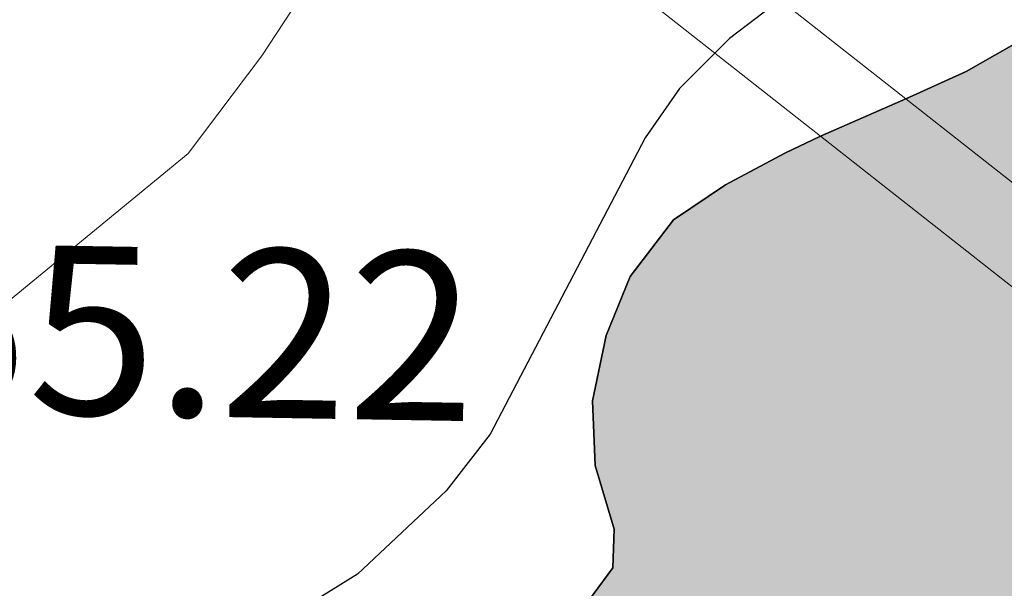
# Model space of a CAD drawing. Units: metres. Extents: x 613672 to 618127, y 719967 to 722937.
# Drawn here: x 615805 to 615846, y 721844 to 721867 of the extents above; entities that cross this region are included whole.
import ezdxf

# ---------------------------------------------------------------- set-up
doc = ezdxf.new("R2010")
doc.units = ezdxf.units.M
doc.header["$MEASUREMENT"] = 0
for name, color, linetype, lineweight in [('Altimetría', 7, 'Continuous', 0), ('Carátula', 7, 'Continuous', 0), ('Complex', 7, 'Continuous', 0), ('Hidrografía', 7, 'Continuous', 0), ('Marco', 7, 'Continuous', 0), ('Viales_ffcc', 7, 'Continuous', 0)]:
    doc.layers.add(name, color=color, linetype=linetype, lineweight=lineweight)
doc.styles.add('Style-arial', font='arial.shx', dxfattribs={"bigfont": 'arialbig.shx'})

msp = doc.modelspace()

# ---------------------------------------------------------------- hatches: boundary and pattern name
at = {"layer": 'Complex', "linetype": 'Continuous', "lineweight": 25}
msp.add_hatch(color=254, dxfattribs=at).paths.add_polyline_path([(615997.1402117843, 721734.2099617219), (615991.9196854823, 721734.5205404251), (615986.7496182604, 721735.6333858427), (615981.5395285264, 721737.2819776537), (615976.2394496449, 721738.7530533997), (615971.2073684216, 721740.4006603193), (615966.1295371882, 721741.8250029641), (615960.9654427869, 721743.6518486093), (615956.0213809274, 721745.1209545722), (615951.0783021601, 721746.5890439083), (615945.8652260157, 721747.8806356057), (615940.6066469841, 721749.0829777243), (615935.4828371857, 721750.3300663938), (615930.7199988032, 721752.1091772788), (615925.6429221062, 721753.5785135971), (615919.9840887154, 721755.0075988469), (615914.7697655887, 721756.1651926148), (615912.1854865141, 721756.766608997), (615906.6161647921, 721758.1061807785), (615901.0458432108, 721759.4457693272), (615895.6115043096, 721760.9621026372), (615890.6694272012, 721762.6092003435), (615885.0570965565, 721764.1275184045), (615879.8917551727, 721765.8203661207), (615874.7646968737, 721766.7544652584), (615869.2885960322, 721768.5835427772), (615864.2137679765, 721770.3658853951), (615859.1776986839, 721771.4774838304), (615854.189626243, 721772.9463277028), (615849.203031139, 721774.6821843416), (615843.8644406174, 721776.9580189667), (615838.7455870123, 721778.9181247726), (615833.4037479898, 721780.8809698657), (615828.0196378138, 721783.0665550528), (615822.7658013878, 721784.8498993297), (615817.8224772974, 721786.3629991068), (615812.9684027852, 721787.8305959972), (615807.9340729206, 721789.1651966171), (615802.7667617537, 721790.5020273114), (615797.0661664221, 721792.2438567702), (615792.0780939811, 721793.7127006426), (615784.0609701101, 721796.0984629609), (615781.4764289449, 721796.7438899253), (615779.1631321392, 721797.6998124574), (615776.8048416595, 721798.6564895259), (615775.0044512257, 721802.4652129714), (615773.3967709981, 721807.9249372582), (615772.612933757, 721810.3864262751), (615771.9223341639, 721813.3384208889), (615771.4065095484, 721815.7984158008), (615770.8011732639, 721818.3479241815), (615770.2865788636, 721820.9409171632), (615769.7269907892, 721823.5346646812), (615769.0796454416, 721826.2629025741), (615768.4750636937, 721828.8574046285), (615768.0044798749, 721831.4506597007), (615767.7578981004, 721834.0421585774), (615768.611885845, 721834.7499388626), (615770.5343799673, 721835.1807640588), (615773.2573995765, 721835.1591028525), (615775.8926619121, 721835.2719320208), (615778.5724105081, 721835.4730276759), (615781.1641714757, 721835.6755988689), (615783.7536856013, 721835.7441889001), (615786.338473889, 721835.2327766325), (615786.5534999357, 721834.1590202358), (615785.9620444425, 721832.8247498735), (615784.3823561526, 721830.6499315116), (615783.4699182215, 721828.2458928218), (615784.4924442342, 721827.6126586206), (615786.4552229596, 721827.4637268414), (615788.8719636258, 721828.2033081776), (615791.2881950785, 721828.852885399), (615793.966221014, 721828.831978729), (615796.4622503694, 721828.2760484661), (615798.3265563957, 721826.9666046759), (615800.4581037443, 721825.6096732477), (615803.0436465682, 721825.143254654), (615805.3696435511, 721825.6603262511), (615808.2341280144, 721826.6194309164), (615811.13963485, 721827.0427724202), (615813.6351549921, 721826.3968380422), (615815.5429623872, 721824.9976522278), (615817.7590502435, 721823.0162154734), (615820.0255953807, 721821.6580202957), (615822.7881450569, 721821.0116084397), (615825.4664163154, 721820.9456913283), (615828.1019090067, 721821.1915353341), (615830.5664012008, 721822.3333725489), (615832.768853589, 721824.1907040959), (615834.3482947564, 721826.2315077609), (615834.4502463113, 721827.8380241413), (615833.5657044973, 721828.8269947069), (615831.3041305214, 721830.7201817425), (615829.0860579135, 721832.5236267531), (615827.1352433956, 721834.2805839854), (615825.5889166296, 721836.3017961299), (615825.3793541898, 721837.9995486394), (615826.0662959721, 721840.1373308985), (615827.7794897454, 721842.2218980228), (615829.4049262453, 721844.4409555222), (615829.461867359, 721846.0472265794), (615828.680031636, 721848.687707199), (615828.566940377, 721851.3669801166), (615829.124610068, 721854.0860116568), (615830.1267900234, 721856.5335517151), (615831.9314820163, 721858.8856222518), (615834.0861996443, 721860.3416977802), (615836.5516599626, 721861.6605436467), (615838.0206953879, 721862.3660108102), (615841.5631631934, 721863.9148303112), (615844.0793462626, 721865.0377981476), (615846.45557377, 721866.4031467603), (615848.391013392, 721868.2619556449), (615849.9702092363, 721870.347769751), (615851.3716436918, 721872.5685834459), (615852.5065745942, 721874.8808785931), (615853.4180126663, 721877.2849340502), (615853.9291778109, 721879.7357076409), (615854.0840991775, 721882.4134864537), (615854.3325035155, 721885.5367604229), (615854.5354049662, 721888.5707848133), (615854.5585584776, 721891.3827919103), (615854.5812213433, 721894.28481989), (615854.6461367956, 721896.7840827783), (615854.8010581625, 721899.4618615909), (615854.7332226676, 721902.0963693906), (615854.7538822154, 721904.6403806291), (615854.8210463088, 721907.4526498171), (615855.1134444606, 721910.5751860172), (615855.2231250312, 721913.1197046696), (615855.2905344476, 721915.8869634161), (615855.5789445306, 721918.4734911318), (615855.8251002268, 721921.283758801), (615855.8890325874, 721923.7840383162), (615855.6429432586, 721926.4645414483), (615854.7280944982, 721929.2842775611), (615854.3932480365, 721932.0992878361), (615855.0791881594, 721934.058061725), (615855.545868844, 721936.5995939672), (615854.8878080708, 721938.0328294742), (615853.2517392803, 721940.0105402498), (615851.4834119882, 721942.2125001927), (615849.7588313883, 721944.27970767), (615848.5724911462, 721946.654933518), (615848.2801611614, 721949.2021932576), (615847.2221081189, 721950.8181613139), (615845.8127656924, 721953.1951265901), (615845.6944561494, 721955.2053929535), (615845.9866071783, 721958.1939144568), (615846.2307781242, 721960.8261903825), (615845.7634260382, 721963.7314351278), (615844.6213584684, 721966.0629124844), (615843.4335259211, 721968.3491508448), (615843.537462227, 721970.1336589686), (615844.0933924902, 721972.6296883242), (615844.60605174, 721975.3484745412), (615844.6289599286, 721978.2054920795), (615844.5148837778, 721980.7067564861), (615844.0895389558, 721983.2542465809), (615843.6629657187, 721985.8477637435), (615843.2388678789, 721988.5292517673), (615842.7730098981, 721991.702509138), (615842.2581701747, 721994.3405125611), (615841.6565748365, 721997.2920147292), (615841.007490061, 721999.7972504378), (615840.224654479, 722002.4377478247), (615839.2200636943, 722005.2139825693), (615838.0794716624, 722007.6334475547), (615836.6243977929, 722009.9671735531), (615835.4373030143, 722012.2974057274), (615834.384977469, 722014.6723844528), (615833.2011311913, 722017.3156061594), (615832.1905675863, 722019.3778406761), (615831.3624744404, 722021.8840780433), (615830.3106413409, 722024.3480610242), (615829.4813012125, 722026.7203004623), (615828.742719736, 722029.1370243609), (615828.0478867502, 722031.5980209317), (615827.5348032219, 722034.460026399), (615827.2874669111, 722037.006531602), (615826.8613843201, 722039.5100278824), (615826.4357941751, 722042.1025284184), (615825.8759607775, 722044.7412863774), (615825.4503706323, 722047.3337869132), (615824.9840202059, 722050.4180400285), (615824.471674447, 722053.3240393098), (615823.8665834854, 722055.8285372492), (615823.0839932263, 722058.4240241952), (615822.1656656102, 722060.7977559387), (615821.2023275527, 722063.1712423589), (615820.4214934893, 722065.990731349), (615820.1328876836, 722068.9389850167), (615820.152809462, 722071.439002441), (615820.1724859176, 722073.9840303068), (615820.1501365423, 722076.7067878253), (615819.8613021807, 722079.7010517938), (615819.3927031131, 722082.4722986093), (615818.8331150389, 722085.0660461276), (615817.9632767199, 722087.8860275634), (615816.6871944533, 722090.2177520429), (615815.0528650908, 722092.4184650036), (615813.14628971, 722094.1296740258), (615810.9274775342, 722095.7101000845), (615809.1106609453, 722097.4658103348), (615807.6558323989, 722099.7545258915), (615805.9755077036, 722101.776985018), (615804.161430402, 722103.7556806856), (615801.9878590223, 722105.4693669048), (615800.0357975222, 722107.0923262076), (615797.8172324689, 722108.8067669633), (615795.6874077807, 722110.3857007166), (615793.6473418844, 722112.0091356982), (615791.5637764193, 722113.9013378418), (615789.5272061462, 722115.9717770519), (615787.8461269147, 722117.9492425045), (615786.0755509816, 722119.8381961477), (615784.1259834459, 722121.7291513092), (615782.2676502394, 722123.7525953273), (615780.3655703417, 722125.9107918111), (615778.372993883, 722127.9804932526), (615776.0654245738, 722129.6954264536), (615774.1148553793, 722131.4073732451), (615772.3460356416, 722133.520328932), (615770.6229491462, 722135.8555490351), (615768.9888651068, 722138.0112515546), (615767.399529418, 722140.2112099787), (615765.8099484062, 722142.456178844), (615764.3543820907, 722144.7009005868), (615763.0342892427, 722147.0323629761), (615761.7577145305, 722149.2750832003), (615760.5258881687, 722151.5620593291), (615759.3842962773, 722153.9815410825), (615758.3772115284, 722156.4897799683), (615757.5948665924, 722159.0402564728), (615756.770761516, 722162.0825023246), (615756.0321818383, 722164.6782513612), (615755.1593403418, 722167.1402328233), (615754.3322488549, 722169.8254785615), (615753.3303973577, 722172.8246987229), (615752.23406303, 722175.3784404956), (615750.9577336407, 722177.5761502788), (615749.1451504442, 722179.822858572), (615747.2388371541, 722181.4900570125), (615744.9265420071, 722182.6249879152), (615742.4362233814, 722183.9389289876), (615740.5761675148, 722185.7403706803), (615739.7440862996, 722187.7105995633), (615739.4075004098, 722190.3026076534), (615739.4271768653, 722192.8476355192), (615740.1193369315, 722195.6544243325), (615741.477532109, 722197.9209694697), (615742.7914564142, 722200.4102882359), (615742.7178934226, 722202.2857853665), (615742.4280574019, 722205.1010409645), (615742.2264543334, 722207.8698105833), (615742.2038764025, 722210.6385784026), (615742.1385181043, 722213.5400822014), (615742.0261813817, 722216.2643487924), (615741.7380847891, 722219.302606575), (615741.358489977, 722222.0733609451), (615740.8921395505, 722225.1576140602), (615740.3760696123, 722227.6626194133), (615739.7734726153, 722230.4351132114), (615739.2583857686, 722232.9391019372), (615738.6555434486, 722235.7566061765), (615738.0954629285, 722238.2613494389), (615737.6291125021, 722241.3456025543), (615737.3852550469, 722244.3381121268), (615737.2279246505, 722247.0631332546), (615737.4720788284, 722249.6944093208), (615737.6280000545, 722252.3721713661), (615737.515170886, 722255.007433702), (615737.404064378, 722257.864698363), (615737.2027401675, 722260.5904572599), (615736.9116403973, 722263.270715069), (615736.7995657651, 722265.9509710786), (615737.1369575912, 722269.0727527423), (615737.6483866258, 722271.6585408896), (615737.9380436908, 722274.3790665346), (615737.9579654695, 722276.8790839589), (615738.0271143138, 722279.8693448901), (615738.0492847338, 722282.6823686142), (615738.0729306913, 722285.5833799671), (615738.0936070061, 722288.1283910652), (615738.1607543321, 722290.9396603934), (615738.3169226812, 722293.7514371355), (615738.6963385378, 722296.5164640083), (615739.70099749, 722299.4100252038), (615740.7019304633, 722301.7235673328), (615741.8803627344, 722303.9461204554), (615743.3275454002, 722306.2111732874), (615744.9509971491, 722308.2522390431), (615746.7074451679, 722310.1130494459), (615749.0448971449, 722312.1481423813), (615751.113351604, 722314.006720911), (615752.8712937282, 722316.1355439399), (615754.1844784645, 722318.4018437543), (615755.1859038838, 722320.804390139), (615755.921810641, 722323.4764264869), (615756.5222439319, 722326.061722188), (615757.078157427, 722328.5567516838), (615757.5013367431, 722331.1880259507), (615757.9244992915, 722333.8183003578), (615758.5284114378, 722336.849600429), (615759.1753139398, 722339.5221292225), (615759.8654892547, 722342.1509262924), (615760.6459140074, 722344.7342037077), (615761.7853254252, 722347.6715115944), (615762.9200110044, 722350.0288171826), (615764.368178562, 722352.4718785258), (615765.5926229334, 722354.8736853418), (615766.2377860071, 722357.3232119505), (615766.6636896424, 722360.355496913), (615766.6841206343, 722362.9455184524), (615766.7085211284, 722365.8915234788), (615766.8629332818, 722368.4792981767), (615767.3746076401, 722371.0200758828), (615768.3322863677, 722373.557374733), (615769.1559503984, 722376.0949207055), (615770.1586227997, 722378.6314650194), (615771.0253125208, 722380.9912645717), (615771.6702302718, 722383.485801622), (615772.2281452855, 722386.1598227208), (615773.0988063083, 722389.0546308982), (615774.3582834639, 722390.2056744655), (615775.1113045453, 722389.4849468814), (615775.2343566937, 722388.0556826759), (615775.1676850461, 722385.3324177435), (615775.1915267268, 722382.698647713), (615775.3461178357, 722379.7506411681), (615775.5039574455, 722377.1156241554), (615775.9300400363, 722374.612127875), (615777.1641150392, 722372.6381580455), (615778.059600834, 722372.8981795651), (615778.6035854567, 722373.9662084649), (615779.2489956536, 722376.5497497707), (615779.4041623436, 722379.1825181423), (615779.42582355, 722381.9055377515), (615779.4462377743, 722384.4945594312), (615779.55741065, 722387.1280655719), (615779.8908311739, 722389.7148386105), (615780.5397369941, 722392.7453841448), (615781.0956504897, 722395.2404136411), (615782.0120764896, 722398.1804608149), (615783.0582502596, 722400.6272631045), (615784.0146820049, 722403.0305640255), (615785.0628405255, 722405.6553580582), (615786.246015402, 722408.4589133388), (615786.8926725811, 722411.1764525739), (615787.7631032486, 722413.938245914), (615788.1867582428, 722416.6575245766), (615788.2071724671, 722419.2465462568), (615788.2303427465, 722422.0595532134), (615788.2532509351, 722424.9165707517), (615788.36416172, 722427.594087474), (615788.5655708658, 722430.5391243764), (615788.8567202359, 722433.3486375092), (615789.3246479023, 722436.0241676806), (615789.9713050812, 722438.7417069157), (615790.8414736581, 722441.5475108377), (615791.9764045605, 722443.8598059842), (615793.2445956236, 722446.126860335), (615794.6497710256, 722448.7496678168), (615795.7389537182, 722451.0177238267), (615795.9843548783, 722453.7829978224), (615795.9187680248, 722456.7305119215), (615795.6719241596, 722459.3660213801), (615795.205573733, 722462.4502744954), (615794.8702348254, 722465.1762805146), (615794.6676468651, 722467.7670416227), (615794.4665679771, 722470.4477900777), (615794.2664739813, 722473.3065470443), (615794.0638860208, 722475.8973081522), (615793.9498098702, 722478.3985725588), (615793.9707165407, 722481.0765984941), (615794.2586341775, 722483.5741219544), (615794.4595490776, 722486.2511294635), (615795.594234657, 722488.6084350515), (615796.9096680351, 722491.1877411653), (615798.1333411024, 722493.543554448), (615799.2722600738, 722496.3918580795), (615800.1421815283, 722499.0636473047), (615801.5873626755, 722501.1497085334), (615803.1063689054, 722501.3162620503), (615803.7239147204, 722500.3297686821), (615804.1517367389, 722498.0492745859), (615804.530084569, 722495.1445222872), (615804.8201826799, 722492.2852561073), (615804.7955182958, 722489.2042365249), (615804.7733646436, 722486.39221266), (615804.7507035779, 722483.6692098184), (615805.0388001702, 722480.630952036), (615805.8223902886, 722478.0354483223), (615806.8727310828, 722475.4824778533), (615807.7020544435, 722473.1092385559), (615808.5751412632, 722470.6022466521), (615809.4469811011, 722467.9612568193), (615810.1845776862, 722465.3665244095), (615810.5216560217, 722462.863520575), (615810.5007493515, 722460.1854946397), (615810.2533299052, 722457.2402291815), (615810.0541694013, 722454.6081985789), (615809.6755080807, 722451.8881653799), (615809.520341391, 722449.2553970083), (615809.4536697431, 722446.5321320759), (615809.3432514037, 722443.9436196093), (615809.1858528403, 722440.9988447975), (615809.1191811925, 722438.2755798653), (615809.27577382, 722435.5065649231), (615809.4773768885, 722432.7377953043), (615809.5864651108, 722429.7005391805), (615809.6087977185, 722426.9767818027), (615809.677633073, 722424.3422572354), (615809.7917259908, 722421.8419926884), (615809.949058187, 722419.2959966986), (615810.1081280112, 722416.7939777558), (615810.3979807992, 722413.9797220172), (615810.598812564, 722411.1649588651), (615810.888665352, 722408.3507031268), (615811.1802408004, 722405.7584497137), (615811.2460897446, 722402.7669250327), (615811.2696861019, 722400.1781654432), (615811.2485173412, 722397.5441500898), (615811.2268561346, 722394.8211304804), (615811.4279350224, 722392.1403820249), (615811.6752713334, 722389.5938768217), (615811.7003432284, 722387.093104861), (615811.4999357422, 722384.3270763289), (615811.0302854152, 722381.4295438323), (615810.2943618903, 722378.7565076251), (615809.7391861638, 722376.3054719435), (615810.122769045, 722374.0707260577), (615811.4033318264, 722372.364014318), (615811.9893069454, 722373.073288708), (615812.6797275832, 722375.6570753364), (615813.0581417808, 722378.2430938389), (615813.3947958378, 722381.3208816883), (615814.0397135888, 722383.8154187386), (615815.3481724872, 722385.501716254), (615816.5096861576, 722385.5822519253), (615817.7072175033, 722384.5900328592), (615818.1857774607, 722383.068794756), (615818.3416155514, 722380.25478614), (615818.5439563894, 722377.5300103354), (615818.6070492784, 722374.3145003777), (615818.5841410898, 722371.4574828395), (615818.5622345603, 722368.7794736715), (615818.5393263716, 722365.9224561332), (615818.4304003378, 722363.4229311543), (615818.0044967022, 722360.3906461918), (615817.5820719225, 722357.8043655988), (615817.071152101, 722355.3085815667), (615816.5152386054, 722352.8135520706), (615815.684338005, 722349.4270080812), (615814.9946719031, 722346.8882151262), (615814.1689895866, 722344.170677691), (615813.343324037, 722341.4541401153), (615812.5621597159, 722338.6478437476), (615811.6934852435, 722336.110052452), (615810.5128210988, 722333.5754928892), (615809.4198974601, 722330.9054430916), (615808.3712297261, 722328.1906449439), (615807.4128132295, 722325.6093522795), (615806.3176409495, 722322.6262961826), (615805.4939769187, 722320.0887502099), (615804.5768131497, 722317.1047092213), (615803.7531323514, 722314.5661633892), (615802.4797230046, 722311.6301024845), (615801.2100396366, 722309.2740606458), (615799.8078674118, 722307.009253137), (615797.9621680146, 722305.0149204829), (615796.3379617294, 722302.9288610537), (615795.3365363101, 722300.526314669), (615795.2276270436, 722298.0277895499), (615795.6984579852, 722295.5685491743), (615797.0230295486, 722293.683074387), (615798.8813459876, 722291.6586305096), (615800.8304210778, 722289.6786710925), (615802.5112382188, 722287.7452162215), (615803.3408254695, 722285.50699148), (615803.2756628948, 722282.8737138954), (615802.4077261912, 722280.3799164137), (615802.1633099229, 722277.792650929), (615802.9528746612, 722276.0901725814), (615804.8576938466, 722274.154961515), (615806.9432626297, 722272.6207761122), (615808.803580587, 722270.7753238378), (615810.3931615986, 722268.5303549725), (615811.4417629652, 722265.7543823186), (615812.1360867377, 722263.2033816327), (615811.9361716972, 722260.5263573562), (615811.2895145183, 722257.8088181214), (615811.4025908094, 722255.3075704824), (615812.4551784454, 722252.8885811751), (615814.223505737, 722250.6866212324), (615816.1720734136, 722248.7956828382), (615818.5246531637, 722247.0809949602), (615821.2819510212, 722245.7635768314), (615823.8209892989, 722245.0289002885), (615826.1800343152, 722244.1172168937), (615827.3288478085, 722242.7247584355), (615827.8041574652, 722240.7115056622), (615827.690752716, 722237.7659930815), (615827.3996015461, 722234.7774548107), (615827.3346860937, 722232.2781919225), (615827.5827601738, 722229.7756805338), (615828.2755916407, 722227.1356923599), (615829.6856886039, 722224.8037207576), (615831.1405171503, 722222.5150052006), (615831.9231074094, 722219.9195182545), (615831.5944127233, 722217.9127475144), (615830.2797338818, 722215.3784350744), (615829.1448029792, 722213.0661399276), (615828.6776466165, 722210.4366032891), (615829.2377271366, 722207.9318600264), (615830.5667792151, 722206.6713979794), (615832.8313396012, 722205.135211058), (615835.3201491544, 722203.7312826379), (615837.671465155, 722201.8815969711), (615839.4420410877, 722199.9926433279), (615840.9861192126, 722197.6584248841), (615842.4404553133, 722195.2807050718), (615844.3910245083, 722193.5687582802), (615847.1915933788, 722192.02858329), (615849.456646211, 722190.581400624), (615851.5397210298, 722188.7792193627), (615853.5360384348, 722187.1115117092), (615855.7533565061, 722185.2630730243), (615857.3421997491, 722182.9741103447), (615857.4620033968, 722181.2318566071), (615856.6905378739, 722179.7195795337), (615855.555869062, 722177.363273805), (615856.0839032077, 722176.4662939049), (615858.3924556088, 722174.7503440769), (615860.7955112064, 722173.8389227726), (615863.5122941055, 722172.968246782), (615866.0050917275, 722172.1003268464), (615868.9906268208, 722171.4511757032), (615872.0236663197, 722171.0702657416), (615874.6999360598, 722170.8253570271), (615877.1499700823, 722170.0911729303), (615879.7267989994, 722168.5087435537), (615881.6328501988, 722166.8855556948), (615884.0746795274, 722165.1253649297), (615886.480212322, 722164.4809396244), (615888.9282615939, 722163.5687637839), (615891.1025707424, 722161.8990713791), (615892.8263968059, 722159.7868702284), (615893.2129660975, 722157.9091244568), (615894.1302920547, 722155.356384343), (615895.2853236913, 722154.6329156717), (615897.1439022208, 722152.5644612124), (615897.8397368654, 722150.2824730116), (615898.3548237116, 722147.7784842856), (615898.2419096087, 722144.7429508227), (615898.1314912692, 722142.1544383559), (615898.379089671, 722139.563922571), (615899.4808894049, 722137.8132020491), (615901.4331980275, 722136.3242574427), (615903.1577786279, 722134.2570499657), (615903.765610676, 722132.1545625811), (615904.1901991621, 722129.3830536748), (615904.659043553, 722126.566796418), (615905.0826321796, 722123.7953042791), (615905.5539705346, 722121.2470428809), (615906.246556679, 722118.6520651481), (615907.1191342853, 722116.0550691294), (615908.3497304323, 722113.6350949304), (615909.6270596806, 722111.4373683801), (615911.3928930082, 722108.9674125791), (615913.0737101494, 722107.0339577082), (615914.8433011905, 722104.966995554), (615916.7483674989, 722103.1657991842), (615919.2766903511, 722101.1361202553), (615921.4507541766, 722099.511438292), (615923.534828855, 722097.7092402633), (615925.5303917238, 722095.9965389357), (615927.4809609186, 722094.2845921444), (615929.4297906857, 722092.3496431687), (615931.1983651002, 722090.2816979226), (615932.7411962431, 722087.8134815495), (615933.8827881343, 722085.3939997964), (615934.754382649, 722082.7980204045), (615935.1782165987, 722079.9815178246), (615934.845058165, 722077.350734204), (615933.8883810965, 722074.9924437243), (615934.0961873408, 722073.0706891706), (615935.0152694935, 722070.741951101), (615936.6508458378, 722068.6752360696), (615938.3764113297, 722066.7860371037), (615940.6404792701, 722065.1608459265), (615942.9957833397, 722063.8471687443), (615945.7543449467, 722062.6647484042), (615948.3356376111, 722061.7063319078), (615950.6491797401, 722060.7053989344), (615953.3664718524, 722059.924727059), (615955.9084965403, 722059.5470506302), (615958.6750175182, 722059.4356473989), (615961.711043427, 722059.4117375514), (615964.4338009458, 722059.4340869265), (615967.2468246699, 722059.4119165067), (615969.7910812316, 722059.3462465182), (615972.3793483754, 722059.2808386199), (615975.2801293728, 722059.1241778252), (615978.2689129668, 722058.788016214), (615980.7659272137, 722058.4100944621), (615983.7962274249, 722057.8061990836), (615986.3377596673, 722057.339518399), (615989.237276915, 722057.0478598156), (615992.0940491306, 722057.069962068), (615994.9088122828, 722057.2707938331), (615997.7688162313, 722057.6048857584), (616000.585565934, 722058.1627344049), (616003.1367969748, 722058.9900730145), (616005.5995329737, 722059.9079081845), (616008.2415076983, 722060.9577565333), (616010.8842537266, 722062.0535984151), (616013.3047185717, 722063.1941736797), (616015.7704409808, 722064.4690089638), (616018.0571717867, 722065.7458457667), (616020.616624289, 722067.600190904), (616022.5938426191, 722069.1472554388), (616024.7933085975, 722070.6475868721), (616026.8582674335, 722072.0591611727), (616029.5069695143, 722073.8680034229), (616031.8392032075, 722075.2340898041), (616034.1679245096, 722076.1521720972), (616036.7161859081, 722076.6235104525), (616039.3519406896, 722076.8253438766), (616042.3877045079, 722076.8454446106), (616045.0667303028, 722076.824521173), (616047.570719029, 722077.3396080195), (616049.3229336557, 722078.7094203795), (616050.9451384225, 722080.6164882057), (616052.7463347923, 722082.5215545134), (616054.9467856621, 722084.1998944578), (616057.318777978, 722084.8952198895), (616059.9997903234, 722085.2313133334), (616062.81306117, 722085.3431576102), (616065.581074453, 722085.3207418672), (616068.2168292345, 722085.5225752911), (616070.8983340261, 722085.9476729906), (616073.7170684799, 722086.6835133804), (616076.1375500923, 722087.8250885042), (616078.4690292489, 722089.146181212), (616080.6237468766, 722090.6022567404), (616082.8697006337, 722092.3698462632), (616084.9801623563, 722093.8706701424), (616087.1796283349, 722095.3710015756), (616089.3818336008, 722097.0943184264), (616091.4035381908, 722098.7296494478), (616093.4259973173, 722100.4099741434), (616095.3599614017, 722102.1807953995), (616097.1614048942, 722104.2198764042), (616098.563839209, 722106.440673331), (616099.9687525211, 722109.1074913952), (616101.148431774, 722111.4640424468), (616102.5063648615, 722113.7745981661), (616104.3518171359, 722115.6349161232), (616106.638547942, 722116.9117529262), (616109.2360364066, 722117.873334788), (616111.3904919436, 722119.3734208981), (616112.2531935954, 722121.1972119664), (616113.3006143474, 722123.7780121849), (616115.1463119448, 722125.593319701), (616117.434289733, 722127.004154433), (616119.8550017006, 722128.2787443944), (616122.3199863408, 722129.5095858641), (616125.0059698478, 722130.3806711654), (616127.6434808245, 722130.8065066338), (616130.020198978, 722132.081834364), (616131.9558857225, 722134.074657945), (616134.0260963773, 722136.1572385186), (616136.1810443604, 722137.7463288843), (616138.7367708844, 722139.0206549554), (616141.0215001716, 722140.1185001554), (616143.3977258792, 722141.3048236298), (616145.7752003688, 722142.8041701715), (616147.8466412383, 722145.0197488149), (616149.6495770356, 722147.1478173074), (616151.8082827325, 722149.1399013205), (616153.832481287, 722151.0432282004), (616155.767675586, 722152.9470475265), (616157.7938756587, 722155.0293660092), (616159.6853232661, 722157.0679378007), (616161.8010032731, 722159.2377682338), (616163.6019543195, 722161.1878449831), (616165.4036599025, 722163.1829154061), (616167.4758385408, 722165.4424878638), (616169.4997917721, 722167.390825185), (616171.5665068033, 722169.0264015296), (616173.895982642, 722169.9894774964), (616176.0382454162, 722169.9275484544), (616178.8045192712, 722169.6821305265), (616181.3517790106, 722169.9744605112), (616183.8130227041, 722170.8033081938), (616186.0132264516, 722172.3476334412), (616187.9334886998, 722172.4664521976), (616190.3387743721, 722171.6880121955), (616192.8830477011, 722171.6233420663), (616195.3460308227, 722172.675191933), (616197.5027332015, 722174.3092592054), (616199.4801986543, 722175.9903384368), (616201.4588943219, 722177.8044157384), (616203.3038541507, 722179.5757294402), (616205.50231847, 722180.8970525032), (616208.1845777978, 722181.3671438762), (616211.0455666375, 722181.8792443126), (616212.6620439074, 722183.0273014698), (616214.0177451207, 722185.0258507489), (616215.4201644682, 722187.4246729543), (616217.0010997404, 722189.7334892452), (616218.7155404957, 722191.9520542987), (616220.6060032116, 722193.8126175792), (616222.8042222077, 722195.1789510832), (616225.3564549079, 722196.1852980633), (616227.7751803249, 722197.102871143), (616230.4596715262, 722197.8849689565), (616233.0079161574, 722198.3553074519), (616235.5109199916, 722198.6923857874), (616238.3681996209, 722198.6254670171), (616240.9554651056, 722198.3810507483), (616243.9894894958, 722198.1781492981), (616246.8002663783, 722198.0219977163), (616249.5665402333, 722197.7765797884), (616252.421325898, 722197.4416651598), (616255.4535940932, 722197.0147616651), (616258.0398746859, 722196.5923368854), (616260.8496499094, 722196.2571769333), (616263.4369321617, 722196.0137605246), (616266.2931951638, 722195.9458586622), (616268.8856956994, 722196.371448807), (616271.3049303298, 722197.379026002), (616273.7706527389, 722198.6538612861), (616276.6371387208, 722199.7919575544), (616279.1438685339, 722200.7090549557), (616281.5641048232, 722201.8956405211), (616283.9400684405, 722203.1259745774), (616286.447060344, 722203.999061397), (616288.9960595111, 722204.5143935664), (616291.6763155209, 722204.6264681986), (616294.4092960192, 722205.8548157043), (616296.4757489602, 722207.5344026308), (616298.5419715459, 722209.08097472), (616300.8217111051, 722209.463803065), (616303.3192345654, 722209.175885428), (616305.8210081852, 722209.3799656937), (616307.6617178542, 722210.6592814929), (616309.3731721996, 722212.5208464323), (616311.173614033, 722214.3809190665), (616313.1988292141, 722216.2852290384), (616315.5787809005, 722218.0515715792), (616317.6442489496, 722219.5531499947), (616319.976465875, 722220.9182365166), (616322.5744467855, 722221.9688226341), (616325.0819311349, 722222.9309137093), (616327.7216739855, 722223.6687556177), (616330.6744063688, 722224.4033490254), (616333.1341559573, 722224.9641840819), (616335.7736516853, 722225.5680112934), (616339.0826464135, 722226.2556244768), (616341.7218968186, 722226.9044621298), (616344.7173928011, 722227.5053196987), (616347.177387713, 722228.021144314), (616350.3076361611, 722228.6657485748), (616352.9913895936, 722229.4038525734), (616355.6761261183, 722230.1409399458), (616358.1818710398, 722230.880028836), (616361.0035919035, 722231.9728693399), (616363.2475591099, 722233.3834419814), (616365.7612801697, 722235.1945478406), (616367.9609914711, 722236.6498688327), (616370.1609498954, 722238.2392045215), (616372.3604158738, 722239.7395359548), (616374.5153788247, 722241.150601042), (616376.5800923377, 722242.6071857838), (616378.6015665724, 722244.1095019684), (616380.5340215839, 722245.7903358766), (616382.5134717878, 722247.6494068517), (616384.5839109982, 722249.6859771248), (616386.295612466, 722251.681556761), (616387.8760552921, 722253.9013687966), (616389.5019842379, 722256.2094305514), (616391.3061837852, 722258.4724968327), (616392.797852711, 722260.8258161515), (616394.3825289295, 722263.5366262298), (616395.6947138067, 722265.8029428117), (616397.1406494903, 722267.9339977142), (616398.7218468527, 722270.1988034237), (616400.2565247016, 722272.3733764624), (616401.7932208362, 722274.7279409636), (616403.5543946931, 722277.1687536652), (616405.0898270784, 722279.3883203776), (616406.6270156584, 722281.8318891344), (616408.209443236, 722284.2296929134), (616409.8341419669, 722286.4047565984), (616411.6800866872, 722288.3540788111), (616413.572519186, 722290.5706591133), (616415.421467084, 722292.8779812998), (616417.089650416, 722294.9623031009), (616418.6720779934, 722297.3601068801), (616420.1182775672, 722299.6261763389), (616422.0149434584, 722302.3337546843), (616423.7281372317, 722304.4183218086), (616425.4415763279, 722306.4578784914), (616427.1535231189, 722308.4084476863), (616428.8649774643, 722310.270012626), (616430.8006809764, 722312.2638360667), (616432.4236235123, 722314.2148977076), (616434.4978054683, 722316.8324869061), (616436.2552551464, 722318.8723056796), (616438.458954517, 722320.8636351561), (616440.8796664849, 722322.1382251172), (616443.3906464579, 722323.5473204213), (616445.2808470831, 722325.4518942835), (616446.9512772567, 722327.6701972464), (616448.1749670915, 722330.0270103887), (616449.0426399044, 722332.3857933143), (616449.4203163336, 722334.9278180022), (616449.8867349273, 722337.5133608265), (616450.4869043278, 722339.9636419718), (616451.2240748347, 722342.7706761081), (616451.7792337937, 722345.2207119304), (616452.4246607581, 722347.8052530955), (616452.8930808704, 722350.5697875225), (616453.3162434187, 722353.2000619299), (616453.7389135214, 722355.7413320818), (616454.074320596, 722358.6851220019), (616454.634484251, 722361.6721494005), (616455.0118985896, 722364.2581846702), (616456.1498159021, 722366.9274799309), (616457.7290117459, 722369.0132940377), (616459.4451919293, 722371.4548612754), (616460.5348670678, 722373.8119215406), (616461.8045504359, 722376.1679633791), (616463.1182443856, 722378.5242673082), (616464.3866658038, 722380.9243364958), (616465.6106009616, 722383.2361391969), (616466.8362755477, 722385.7709440826), (616467.9264580996, 722388.038983325), (616469.4673708591, 722390.8835460099), (616470.7783087543, 722393.0158646621), (616472.0914934906, 722395.2821644763), (616473.0486797723, 722397.730459071), (616473.6940899692, 722400.3140003767), (616474.8312695129, 722402.9393018233), (616475.9674473975, 722405.3855948995), (616477.1488660786, 722407.9651481358), (616478.6000368136, 722410.7662094522), (616479.8244644175, 722413.1670164086), (616480.9599045333, 722415.5693156705), (616481.960575416, 722417.9268683812), (616483.0534990549, 722420.5969181787), (616484.1471772301, 722423.3119616497), (616485.0588438576, 722425.6700068063), (616486.7712998618, 722427.7105801161), (616488.5635202341, 722428.5436462227), (616491.498024792, 722429.1455266078), (616495.3474975021, 722428.2468543344), (616497.2220935784, 722428.147408112), (616498.750226669, 722438.28120983), (616500.4062877756, 722443.0421111744), (616504.3350691905, 722443.9503631187), (616510.2162634323, 722443.7337198888), (616512.863305314, 722444.3104167564), (616513.7425009811, 722447.7141533766), (616513.345393376, 722451.4683396467), (616510.5639705907, 722455.5815553339), (616506.4989744285, 722459.1942229357), (616505.0920082424, 722464.5755707363), (616505.4705067168, 722469.4329071366), (616507.8673959223, 722470.7779064439), (616509.3123991673, 722470.1695918699), (616509.9677970726, 722466.6691103906), (616512.492354793, 722462.3871779628), (616515.6970498615, 722457.9288165465), (616520.3662172321, 722455.3351617763), (616534.1750788062, 722454.9725710705), (616535.6096516731, 722453.0862517206), (616535.9330523585, 722450.7815050974), (616538.6470720037, 722448.9707432785), (616541.6355416246, 722449.6297268337), (616546.5222029765, 722453.0872759409), (616551.818137351, 722454.4106625442), (616561.8763815374, 722454.1619762327), (616565.7088434692, 722453.6206394222), (616567.9949885546, 722451.642028382), (616568.0623916946, 722449.3395745135), (616565.4940676182, 722447.9104379078), (616560.8045804391, 722447.8610618222), (616554.9976508331, 722446.5422439603), (616546.6140936515, 722442.9413088062), (616539.1785437451, 722440.5256445943), (616535.2407739544, 722438.425375784), (616534.7170388224, 722436.8949423446), (616537.1664643874, 722433.9774615136), (616538.5011488888, 722430.1305414103), (616537.6131047795, 722414.450227266), (616536.7809924437, 722406.1010059214), (616530.9434937132, 722378.8650570931), (616530.2248603951, 722374.1814483185), (616528.12060492, 722366.609666897), (616526.7661994549, 722356.8160000232), (616526.5464127185, 722350.5087985999), (616525.3860379199, 722343.6972975666), (616523.3595003907, 722335.2730931747), (616521.0069596183, 722328.6406069202), (616517.5567217444, 722323.4667313308), (616511.4525972598, 722316.9501659567), (616506.561924882, 722312.8956001729), (616503.5087946132, 722303.9675383139), (616500.1372577765, 722297.9402231271), (616497.4265551064, 722289.094431188), (616496.1806010064, 722282.3683771158), (616490.2983434785, 722274.0528386862), (616483.8013965758, 722265.8206187582), (616474.5528023667, 722254.2330652995), (616466.9660298575, 722245.9011049725), (616466.06604678, 722245.0150708533), (616464.0440968669, 722243.4247502727), (616462.0658768779, 722241.6986773675), (616459.8631791663, 722239.8863562613), (616457.8814970886, 722237.715278846), (616456.3915508231, 722235.5839618528), (616455.0336177361, 722233.2734061338), (616453.5859258568, 722230.9183491869), (616451.8287382692, 722228.8345198315), (616449.9390300899, 722227.0189502246), (616447.9588421171, 722225.1158854351), (616445.847378735, 722223.4360531857), (616443.4716604413, 722222.1607086882), (616441.5376963571, 722220.3898874321), (616440.1797632696, 722218.079331713), (616438.8635921231, 722215.4560317851), (616437.4601561488, 722213.0562264875), (616436.0592141387, 722210.9244170482), (616434.391785343, 722208.8850889211), (616432.6353205566, 722207.0232786587), (616430.4771240728, 722205.1211987606), (616428.5431767562, 722203.351377364), (616426.9184780251, 722201.176313679), (616425.562037243, 722198.954745448), (616424.1156091134, 722196.7346862899), (616422.2679249654, 722194.5623618923), (616420.2409703559, 722192.4350497355), (616418.3497848392, 722190.3524673623), (616416.5035780284, 722188.4471557313), (616414.5686290527, 722186.4983259642), (616412.6779359814, 722184.5047478466), (616410.9192393213, 722182.3309311438), (616409.1608047516, 722180.1131038594), (616407.6261119349, 722178.1165560989), (616405.821419942, 722175.764485562), (616404.1084882594, 722173.6359078563), (616402.394047504, 722171.4173428027), (616400.6800991944, 722169.2877820048), (616399.5019122465, 722167.0202184413), (616398.6302513643, 722164.125427031), (616397.8050782608, 722161.4978937109), (616396.9814142298, 722158.9603477381), (616396.1134942942, 722156.4675501161), (616395.1563080123, 722154.0192555212), (616394.0661254604, 722151.7512162793), (616392.5727003394, 722149.1738949167), (616391.1275024244, 722147.0868338279), (616389.2790637398, 722144.8695157568), (616387.0346040877, 722143.36993886), (616385.1585977438, 722143.206371753), (616382.3448344511, 722143.0055232209), (616380.6396168163, 722141.9929730652), (616379.4636617419, 722140.0374159417), (616378.9949963067, 722137.3178919558), (616378.7938510512, 722134.5078696096), (616378.5926890285, 722131.6968474039), (616378.4812690304, 722128.9293265666), (616377.935461713, 722126.0230698038), (616376.9284088309, 722124.4777382882), (616374.8191940901, 722123.1109123384), (616373.2114307277, 722123.078865964), (616370.6174211192, 722122.5632884714), (616369.0004514039, 722121.3262270587), (616367.2005020163, 722119.5551586798), (616364.9132787646, 722118.1893176218), (616362.4080430563, 722117.5402328458), (616359.5492860896, 722117.34013885), (616356.8262664804, 722117.3618000564), (616354.0595001797, 722117.5182137284), (616351.5174587243, 722117.8948902979), (616348.9791749825, 722118.6745605145), (616346.1751272562, 722119.7687311354), (616343.773073317, 722120.85916081), (616341.4152752834, 722121.9048421343), (616338.8302416725, 722122.4612648427), (616336.108731136, 722122.5729133969), (616333.5189549197, 722122.5483339471), (616330.569208947, 722122.1707406538), (616327.9304509875, 722121.6109072564), (616325.111961857, 722120.8300564252), (616322.2917332982, 722119.8262034093), (616319.9629952288, 722118.9071212569), (616317.0522701095, 722117.8147731989), (616314.6355294434, 722117.0751918626), (616311.9957865926, 722116.3373499541), (616309.5775368537, 722115.5077812704), (616306.8920607606, 722114.5476749463), (616304.1625758857, 722113.7663316694), (616301.5660723129, 722112.9827583185), (616299.0588500537, 722111.9766566614), (616296.5906336806, 722110.4338255187), (616294.1681655175, 722108.9352335131), (616291.7444503722, 722107.3026435787), (616289.5877479934, 722105.6685763069), (616287.252789981, 722103.9014792296), (616285.095578389, 722102.1774078428), (616282.9841150069, 722100.4975755932), (616280.8281503969, 722098.9075021355), (616278.4934395072, 722097.2744197552), (616276.3809912335, 722095.4165789946), (616274.5355389593, 722093.5562610375), (616272.6458475473, 722091.7416912899), (616270.4876342963, 722089.8386115327), (616267.9694512882, 722087.582517931), (616266.0804976451, 722085.8119419978), (616264.1457957923, 722083.9971269276), (616262.1228274524, 722082.2267981174), (616260.0126278203, 722080.6819636566), (616257.9014115608, 722079.1361461037), (616255.6996969411, 722077.3228083709), (616253.3170059677, 722075.3334804128), (616251.2945468412, 722073.6531557173), (616249.1835926725, 722072.0633275828), (616247.0296128134, 722070.6512458688), (616244.7411593471, 722069.1524067405), (616242.3619304618, 722067.6080832926), (616239.983225758, 722065.9757386812), (616237.8730093578, 722064.4299043608), (616235.4478019075, 722062.7083269379), (616233.2903599604, 722060.8512407141), (616231.0411577024, 722058.7706616588), (616229.0649392321, 722057.2235803565), (616226.6827407044, 722055.323256654), (616224.3470281553, 722053.5111659032), (616222.1913256359, 722051.8770818638), (616220.1253651408, 722050.2864991927), (616218.1031531373, 722048.740189194), (616215.9484355093, 722047.2841136656), (616213.6624592401, 722046.0522705368), (616211.3762376471, 722044.8654378487), (616209.043758631, 722043.5443619085), (616207.022054041, 722041.9090308868), (616204.6851112773, 722039.9639420665), (616202.8401514485, 722038.1926283645), (616201.0819640018, 722036.1088157766), (616199.4567728247, 722033.8447478365), (616198.0105900182, 722031.5796782367), (616196.3408976137, 722029.4053690885), (616194.4949528934, 722027.4560468753), (616192.647761191, 722025.3727267336), (616191.023816996, 722023.2426567224), (616189.3103611325, 722021.2021001799), (616187.4651709483, 722019.2977716406), (616185.5747250002, 722017.4382082196), (616183.7295180485, 722015.532879821), (616182.0180637031, 722013.6713148816), (616179.7673841084, 722011.3237230601), (616177.6546737442, 722009.5098928814), (616175.6774554141, 722007.9628283465), (616173.7435080973, 722006.19300695), (616171.8115455315, 722004.6011772966), (616169.3860909583, 722002.7455851773), (616167.4081348593, 722001.1545268281), (616165.2944396036, 721999.1626881384), (616163.2252306079, 721997.2591159351), (616161.1575306852, 721995.4455310795), (616159.221334727, 721993.3627033834), (616158.0396539555, 721990.8271607286), (616157.3949815275, 721988.2876132375), (616157.2383225325, 721985.5658573778), (616156.9941515871, 721982.9335814521), (616155.8572341336, 721980.2642694234), (616154.144549574, 721978.2697064145), (616152.4761041512, 721976.2293951949), (616150.8509129744, 721973.9653272547), (616149.535741687, 721971.342010559), (616149.6547907984, 721969.5547631478), (616150.6641241887, 721967.3595305616), (616152.0279637284, 721964.8933157066), (616152.056531247, 721962.8395479748), (616152.0366094685, 721960.3395305504), (616152.8639480781, 721957.7882995093), (616154.3277358545, 721956.5705842944), (616156.5947902051, 721955.3023932311), (616159.2628552511, 721954.031477849), (616161.6639075307, 721952.7620398037), (616163.7047279635, 721951.1835984963), (616165.5195430338, 721949.248896643), (616167.0641303721, 721947.0046823139), (616168.027206339, 721944.6752064754), (616168.4977901576, 721942.0819514031), (616169.010135917, 721939.1759521221), (616169.4362185078, 721936.6724558414), (616169.7715574154, 721933.9464498223), (616170.243388216, 721931.4871926792), (616170.9372213422, 721929.026212876), (616171.8103081619, 721926.519220972), (616172.5501515889, 721924.0584697241), (616173.2434755019, 721921.507485806), (616173.7135668751, 721918.8252264783), (616174.0481680133, 721916.0552266447), (616174.8295112904, 721913.3257417695), (616175.883329141, 721911.039750532), (616177.6526580919, 721909.01679896), (616179.5559849718, 721906.9926004051), (616180.8325596841, 721904.7498801812), (616180.7731246061, 721902.8756132654), (616179.9939468356, 721900.4263337792), (616178.8137751361, 721897.980778472), (616177.6323564553, 721895.4012252355), (616177.298426718, 721892.7244480818), (616177.6787760665, 721889.9986873853), (616178.2823579551, 721887.4042020987), (616179.0651935372, 721884.7637047118), (616179.982290939, 721882.2569748983), (616180.8561155275, 721879.7939768091), (616182.0409634642, 721877.3297634728), (616182.8242914921, 721874.7782703412), (616182.3215931319, 721873.3094928365), (616180.8826151597, 721872.0704466724), (616180.0148968727, 721871.8559659638), (616178.9593665011, 721871.5946278025), (616176.4176039035, 721871.9282936493), (616175.4438125112, 721872.962767102), (616174.7815183459, 721873.9050045661), (616173.1931843159, 721876.2839713604), (616171.7383557695, 721878.5726869174), (616170.1937684314, 721880.8169012466), (616168.7372004574, 721882.8826146191), (616167.1483572139, 721885.1715772985), (616165.4275175603, 721887.6407785632), (616163.7039386192, 721889.886994411), (616161.9346096686, 721891.9099459832), (616159.8555229185, 721894.2481357288), (616158.0849637529, 721896.1380892314), (616156.2243837053, 721898.0275520876), (616154.1403090269, 721899.8297501164), (616151.7007433074, 721901.7249219029), (616149.2116716634, 721903.1728609044), (616146.7668708926, 721904.3980262773), (616144.4090728587, 721905.4437076012), (616141.9160299136, 721906.356637978), (616139.4195081124, 721906.8235639853), (616136.6989824674, 721907.1132210505), (616134.0689384153, 721907.6693984361), (616131.6179195014, 721908.2255740224), (616128.6311206585, 721908.7397273767), (616126.0903429522, 721909.2514017345), (616123.5958059023, 721909.8963194857), (616120.8330276706, 721910.5887416422), (616118.1162262047, 721911.2793926354), (616115.3529555271, 721911.8828105361), (616112.7234206884, 721912.5289920368), (616110.0076208813, 721913.3986514006), (616107.5158249182, 721914.4455797067), (616104.9345154862, 721915.4029963436), (616102.2182250333, 721916.3626765897), (616099.6834201475, 721917.5883511759), (616097.151109226, 721919.0820216201), (616094.9290485492, 721920.3494581466), (616092.4395012271, 721921.7093927523), (616089.6839260303, 721923.2488132066), (616087.0578850152, 721924.1629737981), (616084.7778833655, 721923.8241560347), (616082.4449119037, 721922.4140758389), (616080.2479398896, 721921.1817402642), (616077.6959543121, 721920.3094079806), (616076.4054306415, 721920.7661110084), (616075.4773892586, 721922.023848736), (616075.4455882073, 721923.5866016576), (616075.5117506417, 721926.2198624746), (616074.5792287444, 721926.8525874626), (616073.1489646796, 721926.7295520818), (616072.1589924549, 721925.6660018975), (616070.9338270819, 721923.2212011267), (616069.5766317637, 721920.954639222), (616069.1999569938, 721918.5916229044), (616069.3128029297, 721915.9573604278), (616069.0248685256, 721913.4588371085), (616067.7599259631, 721911.5047722901), (616065.8287197333, 721910.1369614485), (616063.4109774083, 721909.2183717417), (616060.768740593, 721908.2125339753), (616058.3497680535, 721907.1609461985), (616056.2828076989, 721905.5703802952), (616054.4386024065, 721903.8440602669), (616052.815905194, 721901.8479881848), (616051.7239832142, 721899.356946758), (616050.5413007834, 721896.6423957329), (616049.3618836207, 721894.2418340994), (616048.2702069641, 721891.7057822314), (616047.3125282365, 721889.1684833814), (616046.3111028173, 721886.7659369968), (616045.2204110522, 721884.4078936398), (616044.2627490922, 721881.871594649), (616043.171564881, 721879.4245470366), (616041.8549012889, 721876.7122428529), (616040.7639624008, 721874.2201847993), (616039.5842831475, 721871.8636337474), (616038.3603479897, 721869.5518310466), (616037.0034165613, 721867.4202836978), (616035.5547397907, 721864.88721824), (616034.0202922972, 721862.8456600385), (616032.6631137463, 721860.5800979931), (616032.0164398002, 721857.861558899), (616031.7707765496, 721855.140295485), (616030.8136070352, 721852.6930007502), (616029.2789124188, 721850.5174278519), (616028.1004801479, 721848.2948747291), (616027.6330616949, 721845.7093486725), (616027.7008971896, 721843.074840873), (616026.966975183, 721840.5807962688), (616025.4282942975, 721838.0482400241), (616024.1158640971, 721835.8269338836), (616023.4706824559, 721833.1973822773), (616022.8220237587, 721830.3008514396), (616022.3978595512, 721827.491568662), (616021.796688492, 721824.8622791462), (616021.0607817345, 721822.1902427983), (616020.3243657637, 721819.4282023357), (616019.5009320879, 721817.0236712), (616018.4560053006, 721814.7108668399), (616017.3643286438, 721812.1748149719), (616016.7621577249, 721809.5455422234), (616016.6522467993, 721806.868008734), (616016.630323502, 721804.1889997064), (616016.385660111, 721801.4677195253), (616015.336499931, 721798.663917122), (616014.4205831443, 721795.8138740628), (616013.951425263, 721793.0053458214), (616013.9752669435, 721790.3715757907), (616013.9983540874, 721787.6928120863), (616013.9321748859, 721785.0585514095), (616013.6430102664, 721782.4270300202), (616013.1303510168, 721779.7082438031), (616012.395919797, 721777.124195084), (616011.3477612762, 721774.4994010509), (616010.8810805918, 721771.9578688084), (616009.9244035236, 721769.5995783289), (616008.4349664713, 721767.5582654504), (616007.2565342002, 721765.3357123276), (616006.9243606583, 721762.8829372185), (616006.99168694, 721760.1584253039), (616006.9692879643, 721757.3914118805), (616006.9476099904, 721754.6673924117), (616006.927195766, 721752.0783707318), (616006.8622803139, 721749.5791078436), (616006.6181093683, 721746.9468319179), (616006.0584549266, 721744.0498086342), (616005.3662948604, 721741.2430198209), (616004.7651238011, 721738.6137303049), (616003.6297004528, 721736.2124309028), (616002.2837130057, 721735.3298756394)])

# ---------------------------------------------------------------- linework, layer by layer
at = {"layer": 'Altimetría', "color": 30, "linetype": 'Continuous', "lineweight": 0, "elevation": 655, "flags": 128}
msp.add_lwpolyline([(615741.8855674108, 721824.2795997576), (615744.7115439211, 721831.4112178606), (615747.6363076742, 721837.0979764268), (615754.0699352827, 721846.0273560688), (615758.328913477, 721849.4494248498), (615763.0549511604, 721851.9765364055), (615788.5306820092, 721862.6608747905), (615788.794692388, 721861.8243303983), (615786.1498907201, 721859.0552877593), (615783.9267335297, 721857.9314064905), (615783.3939661279, 721856.3991242403), (615784.8615604723, 721852.6649914302), (615787.9044398007, 721848.1593366065), (615789.5163506991, 721847.3651972886), (615793.5549525742, 721848.6196564925), (615801.2808000899, 721853.0187319824), (615811.7848306249, 721861.6398179068), (615814.8382246962, 721865.6931900394), (615822.2321599266, 721876.9587961843), (615824.1847674232, 721878.5292766728), (615829.9095075666, 721880.9706304548)], dxfattribs=at)
at = {"layer": 'Altimetría', "color": 30, "linetype": 'Continuous', "lineweight": 30, "elevation": 650, "flags": 128}
msp.add_lwpolyline([(615847.7795806823, 721878.9167057145), (615844.4929405088, 721874.9102511257), (615838.627505586, 721869.7448734855), (615834.2461545013, 721866.4208703756), (615832.1759606143, 721864.3392896615), (615830.7493134956, 721862.2849221192), (615824.3093401445, 721849.9951764655), (615822.488449191, 721847.6313758953), (615818.8089199685, 721844.1715859158), (615816.6250175859, 721842.8240149962), (615814.313566563, 721841.8026286012), (615811.6215856993, 721841.1106690427), (615795.8078306837, 721838.5144607881), (615787.4090423149, 721837.8221899339), (615776.9684314153, 721836.2630334166), (615765.9418430268, 721835.4258037526)], dxfattribs=at)
at = {"layer": 'Carátula', "color": 7, "linetype": 'Continuous', "lineweight": 0}
msp.add_3dface([(613672.429, 719967.2620000001), (618127.4240000001, 719967.2620000001), (618127.4240000001, 722937.2720000001), (613672.429, 722937.2720000001)], dxfattribs=at)
at = {"layer": 'Complex', "color": 142, "linetype": 'Continuous', "lineweight": 25, "elevation": 649.109, "flags": 128}
msp.add_lwpolyline([(615846.45557377, 721866.4031467603), (615844.0793462626, 721865.0377981476), (615841.5631631934, 721863.9148303112), (615838.0206953879, 721862.3660108102), (615836.5516599626, 721861.6605436467), (615834.0861996443, 721860.3416977802), (615831.9314820163, 721858.8856222518), (615830.1267900234, 721856.5335517151), (615829.124610068, 721854.0860116568), (615828.566940377, 721851.3669801166), (615828.680031636, 721848.687707199), (615829.461867359, 721846.0472265794), (615829.4049262453, 721844.4409555222), (615827.7794897454, 721842.2218980228)], dxfattribs=at)
at = {"layer": 'Hidrografía', "color": 142, "linetype": 'Continuous', "lineweight": 25, "elevation": 649.109, "flags": 128}
msp.add_lwpolyline([(615827.7794897454, 721842.2218980228), (615829.4049262453, 721844.4409555222), (615829.461867359, 721846.0472265794), (615828.680031636, 721848.687707199), (615828.566940377, 721851.3669801166), (615829.124610068, 721854.0860116568), (615830.1267900234, 721856.5335517151), (615831.9314820163, 721858.8856222518), (615834.0861996443, 721860.3416977802), (615836.5516599626, 721861.6605436467), (615838.0206953879, 721862.3660108102), (615841.5631631934, 721863.9148303112), (615844.0793462626, 721865.0377981476), (615846.45557377, 721866.4031467603)], dxfattribs=at)
at = {"layer": 'Marco', "color": 7, "linetype": 'Continuous', "lineweight": 0}
msp.add_3dface([(614548.8223161339, 720361.1775684482), (617966.1527380422, 720361.1775684482), (617965.6171361911, 722674.8518146703), (614549.4263863424, 722674.8227011554)], dxfattribs=at)
at = {"layer": 'Viales_ffcc', "color": 1, "linetype": 'Continuous', "lineweight": 0, "extrusion": (-0.0215946671412156, -0.03035854393334562, 0.9993057736055102), "elevation": -34560.06497845447, "flags": 128}
msp.add_lwpolyline([(83377.44543420908, 944563.2656528971), (83414.36306222784, 944561.4941014675), (83473.13203886978, 944558.6757241939)], dxfattribs=at)
at = {"layer": 'Viales_ffcc', "color": 1, "linetype": 'Continuous', "lineweight": 0, "extrusion": (-0.3682037510666461, -0.4707445053668331, 0.8017640602866826), "elevation": -566042.2395641906, "flags": 128}
msp.add_lwpolyline([(40309.0859678837, 760467.6465579979), (40341.85425161768, 760467.546163227), (40402.45693229861, 760467.3654526391)], dxfattribs=at)

# ---------------------------------------------------------------- texts
at = {"layer": 'Altimetría', "color": 7, "linetype": 'Continuous', "lineweight": 0, "style": 'Style-arial'}
msp.add_text('655.22', height=7.000001999999999, rotation=359.0392494674514, dxfattribs=at).set_placement((615794.5122668068, 721851.0159416299, 655.217))

# ---------------------------------------------------------------- meshes
at = {"layer": 'Complex', "color": 9, "linetype": 'Continuous', "lineweight": 0}
mesh = msp.add_polyface(dxfattribs=at)
corners = [(615819.5878051422, 721962.542166986, 659.5119999999904), (615816.1190990368, 721987.2197977065, 659.8640000000045), (615815.4338649472, 721962.6998402376, 659.5119999999914), (615814.7225640195, 721947.8376775761, 659.3600000000038), (615818.8641793309, 721947.4221747345, 659.3599999999896), (615817.9644812124, 721941.5434339431, 659.2790000000008), (615813.8216815994, 721941.947955098, 659.278999999991), (615813.1814421494, 721926.9695845777, 658.6389999999961), (615817.3287504131, 721926.6550004678, 658.6390000000051), (615814.7465448873, 721902.9279618908, 657.7639999999996), (615810.619235611, 721903.4212357893, 657.7639999999982), (615808.8050652107, 721889.470693622, 656.9649999999875), (615812.909392688, 721888.7997800973, 656.9649999999968), (615808.3240635232, 721887.0294156012, 656.8869999999912), (615812.3486272036, 721885.9557828975, 656.8870000000028), (615806.7225649192, 721882.3016040332, 656.8059999999977), (615810.5671820408, 721880.6959137802, 656.8059999999974), (615803.9234772488, 721876.7137521012, 656.584999999992), (615807.510410289, 721874.5923100531, 656.5849999999933), (615802.9703280216, 721868.005509767, 656.2269999999904), (615799.6939815851, 721870.5768073052, 656.2269999999979), (615796.7063212367, 721860.9605509317, 655.766000000003), (615793.749034158, 721863.890549077, 655.7659999999918), (615788.199936073, 721858.8618864878, 655.3540000000031), (615790.7052936745, 721855.5224084912, 655.3539999999973), (615784.0092820004, 721851.4031045868, 654.9680000000019), (615782.1264274162, 721855.1251985696, 654.9679999999984), (615772.3291819158, 721846.6642841622, 654.3699999999958), (615770.5631493977, 721850.4344260888, 654.3699999999968), (615760.0816431991, 721844.8263860738, 654.1279999999949), (615762.2200779412, 721841.2560279889, 654.127999999985), (615755.8901701977, 721842.0302734007, 654.0629999999958), (615758.3603650448, 721838.6813836722, 654.0629999999976), (615755.7574746448, 721836.5627297214, 653.9739999999879), (615752.8289717012, 721839.5392517706, 653.9739999999912), (615753.0551514102, 721833.3455885781, 653.8259999999988), (615749.6021236829, 721835.6988179581, 653.8260000000043), (615751.5762758474, 721830.6220026936, 653.7739999999901), (615747.7186605537, 721832.227910924, 653.7719999999948), (615749.8917086739, 721826.2486338047, 653.7719999999949)]
mesh.append_faces([[corners[k] for k in face] for face in [(0, 3, 4), (4, 3, 5), (5, 7, 8), (8, 7, 9), (9, 11, 12), (12, 13, 14), (14, 15, 16), (16, 17, 18), (18, 17, 19), (19, 20, 21), (21, 23, 24), (24, 23, 25), (25, 26, 27), (27, 29, 30), (30, 31, 32), (32, 31, 33), (33, 34, 35), (35, 36, 37), (37, 38, 39)]], dxfattribs={"vtx0": -1, "vtx1": -1, "color": 9})
mesh.append_faces([[corners[k] for k in face] for face in [(0, 1, 2), (0, 2, 3), (5, 3, 6), (5, 6, 7), (9, 7, 10), (9, 10, 11), (12, 11, 13), (14, 13, 15), (16, 15, 17), (19, 17, 20), (21, 20, 22), (21, 22, 23), (25, 23, 26), (27, 26, 28), (27, 28, 29), (30, 29, 31), (33, 31, 34), (35, 34, 36), (37, 36, 38)]], dxfattribs={"vtx0": -1, "vtx2": -1, "color": 9})

doc.saveas('drawing.dxf')
